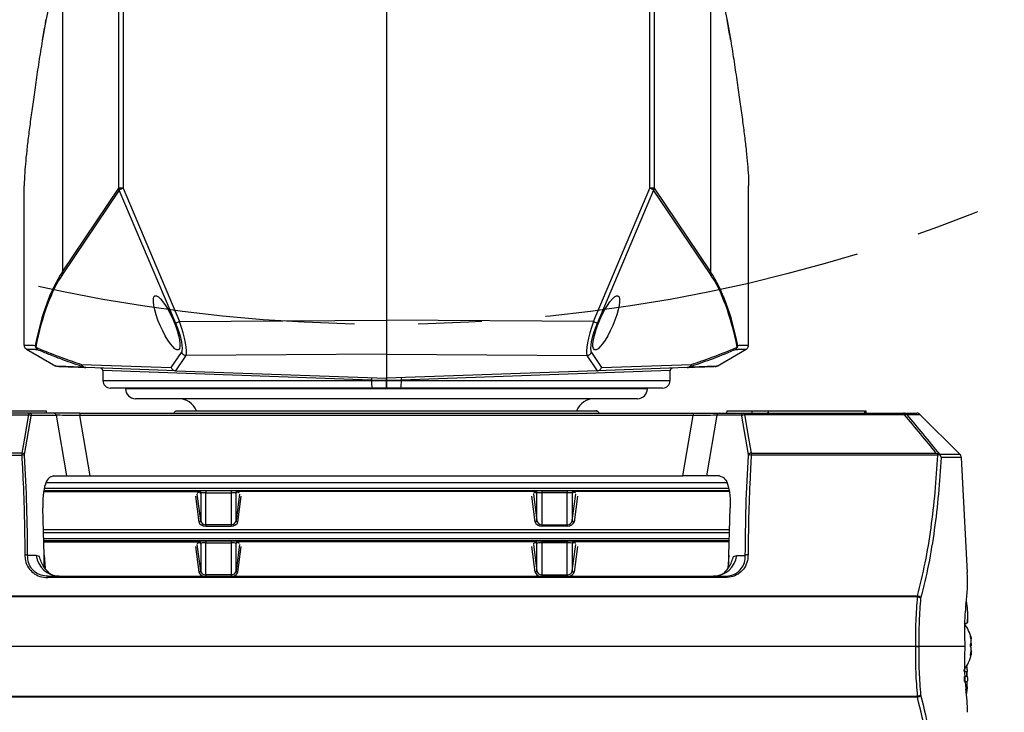
# Model space of a CAD drawing. Units: millimetres. Extents: x 10 to 584, y 10 to 410.
# Drawn here: x 241 to 280, y 223 to 251 of the extents above; entities that cross this region are included whole.
import ezdxf

# ---------------------------------------------------------------- set-up
doc = ezdxf.new("R2010")
doc.units = ezdxf.units.MM
doc.linetypes.add('CENTERX2', pattern=[20.32, 12.7, -2.54, 2.54, -2.54])
doc.layers.add('FORMAT', color=7, linetype='Continuous')

msp = doc.modelspace()

# ---------------------------------------------------------------- linework, layer by layer
at = {"color": 7, "linetype": 'Continuous', "lineweight": 25}
for p, q in [((245.0607, 243.9363), (245.0607, 269.9649)), ((245.2264, 269.9649), (245.2264, 243.9363)), ((255.7252, 269.9649), (255.7252, 238.6693)), ((266.2239, 243.9363), (266.2239, 269.9649)), ((266.3896, 269.9649), (266.3896, 243.9363)), ((242.8111, 253.6811), (242.1501, 250.6243)), ((242.8111, 253.6811), (242.8111, 240.5991)), ((268.6392, 253.6811), (268.6392, 240.5991)), ((268.6392, 253.6811), (269.3002, 250.6243)), ((242.1501, 250.6243), (242.0056, 249.8078)), ((269.3002, 250.6243), (269.4448, 249.8078)), ((241.3041, 244.445), (241.2918, 244.0351)), ((270.1462, 244.445), (270.1585, 244.0351)), ((241.2918, 237.6844), (241.2918, 244.0351)), ((242.8111, 240.5991), (245.0607, 243.9363)), ((245.0783, 243.8638), (242.8287, 240.5265)), ((245.2264, 243.9363), (245.0607, 243.9363)), ((247.3303, 238.5449), (245.0783, 243.8638)), ((245.2264, 243.9363), (247.4784, 238.6174)), ((263.9719, 238.6174), (266.2239, 243.9363)), ((266.372, 243.8638), (264.12, 238.5449)), ((266.3896, 243.9363), (266.2239, 243.9363)), ((268.6217, 240.5265), (266.372, 243.8638)), ((266.3896, 243.9363), (268.6392, 240.5991)), ((270.1585, 237.6844), (270.1585, 244.0351)), ((247.4784, 238.6174), (255.7252, 238.6693)), ((263.9719, 238.6174), (255.7252, 238.6693)), ((255.7252, 238.6693), (255.7252, 237.3167)), ((241.3849, 237.5151), (242.546, 236.8448)), ((268.9043, 236.8448), (270.0654, 237.5151)), ((247.15, 236.7856), (247.5554, 237.387)), ((247.7278, 237.2665), (247.3182, 236.6588)), ((255.7252, 237.3167), (247.7278, 237.2665)), ((255.7252, 237.3167), (263.7225, 237.2665)), ((255.7252, 237.3167), (255.7252, 236.3649)), ((264.1322, 236.6588), (263.7225, 237.2665)), ((263.8949, 237.387), (264.3003, 236.7856)), ((243.5753, 236.9105), (247.15, 236.7856)), ((247.33, 236.658), (243.7477, 236.7831)), ((244.4252, 236.6629), (244.4252, 236.2649)), ((247.33, 236.658), (255.7252, 236.3649)), ((264.1204, 236.658), (255.7252, 236.3649)), ((267.7026, 236.7831), (264.1204, 236.658)), ((264.3003, 236.7856), (267.875, 236.9105)), ((267.0252, 236.2649), (267.0252, 236.6629)), ((255.7252, 236.265), (255.1338, 236.2856)), ((255.1338, 236.2856), (255.1338, 236.2649)), ((255.1338, 236.2649), (255.7252, 236.2649)), ((255.7252, 236.265), (255.7252, 236.3649)), ((255.7252, 236.3649), (255.7252, 236.265)), ((256.3166, 236.2856), (255.7252, 236.265)), ((255.7252, 236.265), (255.7252, 236.2649)), ((255.7252, 236.2649), (256.3166, 236.2649)), ((255.7252, 235.9649), (255.7252, 236.2649)), ((255.7252, 236.2649), (255.7252, 235.9649)), ((256.3166, 236.2856), (256.3166, 236.2649)), ((255.1495, 235.9649), (244.7252, 235.9649)), ((245.3252, 235.9649), (245.3252, 235.9449)), ((255.7252, 235.9649), (255.1495, 235.9649)), ((256.3009, 235.9649), (255.7252, 235.9649)), ((266.7252, 235.9649), (256.3009, 235.9649)), ((266.1252, 235.9449), (266.1252, 235.9649)), ((255.7252, 235.5449), (245.7252, 235.5449)), ((265.7252, 235.5449), (255.7252, 235.5449)), ((239.6803, 235.0649), (242.1596, 235.0649)), ((242.1596, 235.0649), (242.1693, 234.9649)), ((247.3836, 235.0649), (264.0665, 235.0649)), ((264.0667, 235.0649), (264.0665, 235.0649)), ((269.2907, 235.0649), (269.281, 234.9649)), ((269.2907, 235.0649), (270.2838, 235.0649)), ((270.2838, 235.0649), (270.281, 234.9649)), ((270.2838, 235.0649), (270.9301, 235.0649)), ((270.9301, 235.0649), (270.9248, 234.9649)), ((270.9301, 235.0649), (270.9375, 235.0649)), ((270.9375, 235.0649), (270.9323, 234.9649)), ((270.9397, 235.0649), (270.9344, 234.9649)), ((270.9423, 235.0649), (270.9371, 234.9649)), ((270.9375, 235.0649), (270.9397, 235.0649)), ((270.9397, 235.0649), (270.9423, 235.0649)), ((270.9423, 235.0649), (274.7753, 235.0649)), ((274.7753, 235.0649), (274.7806, 234.9649)), ((274.8221, 235.0649), (274.8274, 234.9649)), ((235.0794, 234.9063), (241.4563, 234.9063)), ((241.4908, 234.9649), (235.1234, 234.9649)), ((241.3022, 233.3244), (241.5641, 234.8529)), ((242.469, 234.9649), (241.4908, 234.9649)), ((241.5834, 234.8822), (242.5616, 234.8822)), ((243.5095, 234.9649), (242.469, 234.9649)), ((242.5616, 234.8822), (242.9691, 232.4649)), ((243.5095, 234.9649), (243.5095, 234.8701)), ((243.5095, 234.9649), (267.9408, 234.9649)), ((243.9149, 232.4649), (243.5095, 234.8701)), ((267.9408, 234.8701), (243.5095, 234.8701)), ((267.5354, 232.4649), (267.9408, 234.8701)), ((267.9408, 234.9649), (267.9408, 234.8701)), ((267.9408, 234.9649), (268.9813, 234.9649)), ((268.8888, 234.8822), (268.4813, 232.4649)), ((269.867, 234.8822), (268.8888, 234.8822)), ((268.9813, 234.9649), (269.9595, 234.9649)), ((270.1481, 233.3244), (269.8863, 234.8529)), ((269.9595, 234.9649), (276.3269, 234.9649)), ((276.3709, 234.9063), (269.994, 234.9063)), ((276.3269, 234.9649), (276.8549, 234.9649)), ((276.9963, 234.9063), (276.4641, 234.9063)), ((278.572, 233.3307), (276.9963, 234.9063)), ((233.7508, 233.2993), (241.1878, 233.2993)), ((241.1945, 233.3777), (233.8182, 233.3777)), ((270.2558, 233.3777), (277.6321, 233.3777)), ((277.6996, 233.2993), (270.2625, 233.2993)), ((277.7287, 233.3265), (277.7662, 233.3099)), ((277.7602, 233.3307), (278.572, 233.3307)), ((278.6303, 233.1997), (277.8271, 233.1997)), ((278.6303, 233.1997), (278.8708, 228.6094)), ((242.4554, 232.4649), (242.9691, 232.4649)), ((242.9691, 232.4649), (243.9149, 232.4649)), ((243.9149, 232.4649), (267.5354, 232.4649)), ((268.4813, 232.4649), (267.5354, 232.4649)), ((268.9949, 232.4649), (268.4813, 232.4649)), ((242.1804, 232.2061), (269.2699, 232.2061)), ((242.0757, 231.8441), (248.2332, 231.8441)), ((248.1848, 231.7732), (248.2772, 231.8286)), ((248.321, 230.6862), (248.1848, 231.7372)), ((248.2513, 231.855), (248.2332, 231.8441)), ((248.3031, 231.7744), (248.321, 231.7851)), ((248.321, 231.7851), (248.321, 230.6862)), ((249.53, 231.8679), (248.5203, 231.8679)), ((248.5203, 231.8679), (248.5203, 231.798)), ((248.5203, 231.798), (249.53, 231.798)), ((248.5203, 230.5198), (248.5203, 231.798)), ((249.53, 231.8679), (249.53, 231.798)), ((249.53, 231.798), (249.53, 230.5198)), ((249.7293, 230.6862), (249.7293, 231.7851)), ((249.7293, 231.7851), (249.7472, 231.7744)), ((249.8655, 231.7372), (249.7293, 230.6862)), ((249.8655, 231.7732), (249.7731, 231.8286)), ((249.8172, 231.8441), (249.799, 231.855)), ((261.6332, 231.8441), (249.8172, 231.8441)), ((261.5848, 231.7732), (261.6772, 231.8286)), ((261.5848, 231.7372), (261.721, 230.6862)), ((261.6332, 231.8441), (261.6513, 231.855)), ((261.721, 231.7851), (261.7031, 231.7744)), ((261.721, 230.6862), (261.721, 231.7851)), ((261.9203, 231.8679), (262.93, 231.8679)), ((261.9203, 231.8679), (261.9203, 231.798)), ((262.93, 231.798), (261.9203, 231.798)), ((261.9203, 231.798), (261.9203, 230.5198)), ((262.93, 231.8679), (262.93, 231.798)), ((262.93, 230.5198), (262.93, 231.798)), ((263.1293, 231.7851), (263.1293, 230.6862)), ((263.1472, 231.7744), (263.1293, 231.7851)), ((263.1293, 230.6862), (263.2655, 231.7372)), ((263.2655, 231.7732), (263.1731, 231.8286)), ((263.199, 231.855), (263.2172, 231.8441)), ((269.3746, 231.8441), (263.2172, 231.8441)), ((242.0837, 229.3119), (242.0336, 231.1918)), ((269.3667, 229.3119), (269.4167, 231.1918)), ((248.5203, 230.5198), (248.5203, 230.4618)), ((249.53, 230.5198), (248.5203, 230.5198)), ((248.5203, 230.4618), (249.53, 230.4618)), ((249.53, 230.5198), (249.53, 230.4618)), ((261.9203, 230.5198), (262.93, 230.5198)), ((261.9203, 230.5198), (261.9203, 230.4618)), ((262.93, 230.4618), (261.9203, 230.4618)), ((262.93, 230.5198), (262.93, 230.4618)), ((242.0695, 229.8441), (248.2332, 229.8441)), ((248.1848, 229.7732), (248.2772, 229.8286)), ((248.321, 228.6862), (248.1848, 229.7372)), ((248.2513, 229.855), (248.2332, 229.8441)), ((248.3031, 229.7744), (248.321, 229.7851)), ((248.321, 229.7851), (248.321, 228.6862)), ((249.53, 229.8679), (248.5203, 229.8679)), ((248.5203, 229.8679), (248.5203, 229.798)), ((248.5203, 229.798), (249.53, 229.798)), ((248.5203, 228.5198), (248.5203, 229.798)), ((249.53, 229.8679), (249.53, 229.798)), ((249.53, 229.798), (249.53, 228.5198)), ((249.7293, 228.6862), (249.7293, 229.7851)), ((249.7293, 229.7851), (249.7472, 229.7744)), ((249.8655, 229.7372), (249.7293, 228.6862)), ((249.8655, 229.7732), (249.7731, 229.8286)), ((249.8172, 229.8441), (249.799, 229.855)), ((261.6332, 229.8441), (249.8172, 229.8441)), ((261.5848, 229.7732), (261.6772, 229.8286)), ((261.5848, 229.7372), (261.721, 228.6862)), ((261.6332, 229.8441), (261.6513, 229.855)), ((261.721, 229.7851), (261.7031, 229.7744)), ((261.721, 228.6862), (261.721, 229.7851)), ((261.9203, 229.8679), (262.93, 229.8679)), ((261.9203, 229.8679), (261.9203, 229.798)), ((262.93, 229.798), (261.9203, 229.798)), ((261.9203, 229.798), (261.9203, 228.5198)), ((262.93, 229.8679), (262.93, 229.798)), ((262.93, 228.5198), (262.93, 229.798)), ((263.1293, 229.7851), (263.1293, 228.6862)), ((263.1472, 229.7744), (263.1293, 229.7851)), ((263.1293, 228.6862), (263.2655, 229.7372)), ((263.2655, 229.7732), (263.1731, 229.8286)), ((263.199, 229.855), (263.2172, 229.8441)), ((269.3808, 229.8441), (263.2172, 229.8441)), ((241.7636, 229.2912), (241.4251, 229.2912)), ((241.8984, 229.2528), (241.7636, 229.2912)), ((242.0869, 228.8535), (242.0837, 229.3119)), ((242.0837, 229.3119), (242.1187, 228.7945)), ((269.3666, 229.3119), (269.3316, 228.7945)), ((269.3634, 228.8535), (269.3666, 229.3119)), ((269.5519, 229.2528), (269.6867, 229.2912)), ((269.6867, 229.2912), (270.0252, 229.2912)), ((269.2257, 228.4127), (242.2246, 228.4127)), ((242.2416, 228.4649), (269.2088, 228.4649)), ((249.53, 228.5198), (248.5203, 228.5198)), ((261.9203, 228.5198), (262.93, 228.5198)), ((276.8906, 227.64), (234.5597, 227.64)), ((234.5656, 227.6869), (276.8847, 227.6869)), ((278.7538, 226.5529), (278.8825, 226.6249)), ((278.7682, 226.5524), (278.8944, 226.6253)), ((276.826, 225.6649), (234.6243, 225.6649)), ((278.7744, 225.6649), (276.9455, 225.6649)), ((278.7755, 225.6649), (276.9455, 225.6649)), ((279.0178, 225.9713), (279.0425, 225.9735)), ((279.0425, 225.3563), (279.0041, 225.3596)), ((278.8341, 224.8658), (278.8405, 224.8649)), ((278.7586, 224.6594), (278.8609, 224.6727)), ((278.759, 224.6509), (278.8581, 224.6649)), ((278.7665, 224.479), (278.8669, 224.4649)), ((278.7665, 224.2508), (278.8669, 224.2649)), ((278.7694, 224.2595), (278.8703, 224.2727)), ((278.8053, 224.0723), (278.8581, 224.0649)), ((234.5597, 223.6898), (276.8906, 223.6898)), ((278.83, 223.8634), (278.8405, 223.8649)), ((276.8847, 223.6428), (234.5656, 223.6428))]:
    msp.add_line(p, q, dxfattribs=at)
at = {"color": 8, "linetype": 'Continuous', "lineweight": 25}
for p, q in [((255.1338, 236.2856), (244.4252, 236.6629)), ((267.0252, 236.6629), (256.3166, 236.2856)), ((244.4252, 236.2649), (255.1338, 236.2649)), ((256.3166, 236.2649), (267.0252, 236.2649)), ((245.3252, 235.9449), (255.7252, 235.9449)), ((255.7252, 235.9449), (266.1252, 235.9449)), ((242.0943, 231.9751), (269.356, 231.9751)), ((269.3702, 231.8752), (242.0801, 231.8752)), ((248.1179, 231.6569), (248.2513, 230.6281)), ((249.799, 230.6281), (249.9324, 231.6569)), ((261.6513, 230.6281), (261.5179, 231.6569)), ((263.3324, 231.6569), (263.199, 230.6281)), ((242.0567, 230.3248), (269.3936, 230.3248)), ((269.3903, 230.2004), (242.06, 230.2004)), ((242.066, 229.9751), (269.3843, 229.9751)), ((269.3817, 229.8752), (242.0687, 229.8752)), ((248.1179, 229.6569), (248.2513, 228.6281)), ((249.799, 228.6281), (249.9324, 229.6569)), ((261.6513, 228.6281), (261.5179, 229.6569)), ((263.3324, 229.6569), (263.199, 228.6281)), ((248.5203, 228.5198), (248.5203, 228.4649)), ((249.53, 228.5198), (249.53, 228.4649)), ((261.9203, 228.5198), (261.9203, 228.4649)), ((262.93, 228.5198), (262.93, 228.4649)), ((279.0022, 226.0466), (279.0131, 226.0472)), ((278.9994, 225.3181), (279.0131, 225.3172)), ((278.8357, 224.6695), (278.843, 224.4682))]:
    msp.add_line(p, q, dxfattribs=at)
at = {"color": 7, "linetype": 'Continuous', "lineweight": 25, "flags": 128}
for points in [[(242.1513, 250.6516), (242.1501, 250.6434), (242.1501, 250.6243)], [(269.299, 250.6516), (269.3002, 250.6434), (269.3002, 250.6243)], [(242.0066, 249.8328), (242.0058, 249.827), (242.0056, 249.8078)], [(269.4438, 249.8327), (269.4445, 249.827), (269.4448, 249.8078)], [(241.4563, 234.9063), (241.4321, 234.7649), (241.3353, 234.1995), (241.1945, 233.3777)], [(269.994, 234.9063), (270.0182, 234.7649), (270.1151, 234.1995), (270.2558, 233.3777)], [(276.3269, 234.9649), (276.333, 234.9639), (276.3391, 234.961), (276.345, 234.9563), (276.3507, 234.9496), (276.3562, 234.9412), (276.3615, 234.9312), (276.3664, 234.9195), (276.3709, 234.9063)], [(278.8432, 223.7463), (278.8437, 223.7502), (278.8513, 223.809)]]:
    msp.add_lwpolyline(points, dxfattribs=at)
at = {"color": 7, "linetype": 'Continuous', "lineweight": 25}
for centre, radius, start, end in [((245.2567, 243.9455), 0.1962, 182.66075, 204.59154), ((245.6559, 242.8722), 1.1475, 111.98133, 120.22213), ((265.7944, 242.8722), 1.1475, 59.77787, 68.01867), ((266.1936, 243.9455), 0.1962, 335.40846, 357.33925), ((243.0071, 240.6082), 0.1962, 182.66075, 204.59154), ((268.4432, 240.6082), 0.1962, 335.40846, 357.33925), ((247.9079, 237.5533), 1.1475, 111.98133, 120.22213), ((263.5424, 237.5533), 1.1475, 59.77787, 68.01867), ((241.899, 237.6775), 0.1729, 182.67026, 207.79567), ((241.9264, 237.6692), 0.2001, 179.93308, 239.8276), ((241.9209, 237.6535), 0.1838, 197.94591, 238.84336), ((269.524, 237.6692), 0.2001, 300.1724, 0.06692), ((269.5294, 237.6535), 0.1838, 301.15664, 342.05409), ((269.5514, 237.6775), 0.1729, 332.20433, 357.32974), ((247.7445, 237.4739), 0.2081, 204.68396, 265.40396), ((263.7059, 237.4739), 0.2081, 274.59604, 335.31604), ((243.7564, 236.9752), 0.1923, 199.68746, 267.41553), ((243.7539, 236.9706), 0.1884, 198.62242, 238.5984), ((243.7546, 236.979), 0.196, 239.68941, 267.98519), ((244.3252, 236.6629), 0.1, 359.54864, 88), ((267.1252, 236.6629), 0.1, 92, 183.12647), ((267.6939, 236.9752), 0.1923, 272.58447, 340.31254), ((267.6957, 236.979), 0.196, 272.01481, 300.31059), ((267.6964, 236.9706), 0.1884, 301.4016, 341.37758), ((244.7252, 236.2649), 0.3, 180, 270), ((256.5786, 236.1901), 1.4468, 177.0366, 188.95519), ((254.6542, 236.3273), 0.4814, 355.0402, 6.95889), ((254.8717, 236.1901), 1.4468, 351.04481, 2.9634), ((256.7961, 236.3273), 0.4814, 173.04111, 184.9598), ((266.7252, 236.2649), 0.3, 270, 0), ((245.7252, 235.9449), 0.4, 180, 270), ((265.7252, 235.9449), 0.4, 270, 0), ((247.4252, 234.7449), 0.8, 23.57818, 90), ((264.0252, 234.7449), 0.8, 90, 156.42182), ((241.4644, 234.7871), 0.1194, 33.43382, 93.88779), ((241.4884, 234.869), 0.0959, 7.907, 88.5664), ((242.4666, 234.869), 0.0959, 7.907, 88.5664), ((268.9837, 234.869), 0.0959, 91.4336, 172.093), ((269.9619, 234.869), 0.0959, 91.4336, 172.093), ((269.9859, 234.7871), 0.1194, 86.11221, 146.56618), ((276.3264, 234.7736), 0.1913, 43.92481, 89.84432), ((276.4175, 234.7927), 0.1228, 67.68795, 112.31205), ((276.8549, 234.7649), 0.2, 45, 90), ((241.2227, 233.12), 0.1827, 64.72509, 100.99995), ((241.2026, 233.2586), 0.1194, 33.43199, 93.86008), ((270.2478, 233.2586), 0.1194, 86.13992, 146.56801), ((270.2277, 233.12), 0.1827, 79.00005, 115.27491), ((278.4306, 233.1892), 0.2, 3, 45), ((248.2509, 231.7848), 0.0702, 0.23566, 89.62447), ((249.7995, 231.7848), 0.0702, 90.37553, 179.76434), ((261.6509, 231.7848), 0.0702, 0.23566, 89.62447), ((263.1995, 231.7848), 0.0702, 90.37553, 179.76434), ((248.2532, 230.6968), 0.0687, 268.4462, 351.07924), ((249.7971, 230.6968), 0.0687, 188.92076, 271.5538), ((261.6532, 230.6968), 0.0687, 268.4462, 351.07924), ((263.1971, 230.6968), 0.0687, 188.92076, 271.5538), ((248.2509, 229.7848), 0.0702, 0.23566, 89.62447), ((249.7995, 229.7848), 0.0702, 90.37553, 179.76434), ((261.6509, 229.7848), 0.0702, 0.23566, 89.62447), ((263.1995, 229.7848), 0.0702, 90.37553, 179.76434), ((241.3375, 229.1749), 0.1457, 53.02033, 99.26259), ((242.713, 229.4231), 0.9585, 187.907, 268.5664), ((268.7373, 229.4231), 0.9585, 271.4336, 352.093), ((270.1128, 229.1749), 0.1457, 80.73741, 126.97967), ((242.2917, 228.4197), 0.0675, 138.02901, 186.03335), ((248.2532, 228.6968), 0.0687, 268.4462, 351.07924), ((249.7971, 228.6968), 0.0687, 188.92076, 271.5538), ((261.6532, 228.6968), 0.0687, 268.4462, 351.07924), ((263.1971, 228.6968), 0.0687, 188.92076, 271.5538), ((269.1586, 228.4197), 0.0675, 353.96665, 41.97099), ((276.3609, 227.5969), 0.5315, 4.65105, 9.75537), ((276.8155, 227.4512), 0.2457, 36.40419, 73.65441), ((276.8501, 227.3278), 0.3148, 58.77195, 82.60119), ((275.1982, 226.8084), 3.7, 5.12367, 10.1815), ((275.1982, 226.8084), 3.7, 357.15735, 4.02268), ((277.568, 225.6649), 1.4972, 12.35873, 37.4708), ((277.568, 225.6649), 1.4972, 322.5292, 347.54924), ((276.8155, 223.8786), 0.2457, 286.34559, 323.59581), ((276.3609, 223.7329), 0.5315, 350.24463, 355.34895), ((276.8501, 224.0019), 0.3148, 277.39881, 301.22805)]:
    msp.add_arc(centre, radius, start, end, dxfattribs=at)
for centre, major_axis, ratio, start_param, end_param in [((341.2918, -14.4786), (-97.1375, 256.2117), 0.0927166, 0.0653107, 0.1465965), ((170.1585, -14.4786), (97.1375, 256.2117), 0.0927166, 6.1365888, 6.2178746), ((341.1125, -14.5512), (-96.9403, 256.2129), 0.0925776, 0.0654347, 0.1467205), ((170.3378, -14.5512), (96.9403, 256.2129), 0.0925776, 6.1364648, 6.2177506), ((247.1523, 238.614), (-0.5312, 1.3926), 0.205818, 3.3296837, 4.636488), ((264.298, 238.614), (0.5312, 1.3926), 0.205818, 1.6466973, 2.9535016), ((246.973, 238.5415), (-0.5433, 1.189), 0.2512759, 3.2941249, 4.6009292), ((264.4774, 238.5415), (0.5433, 1.189), 0.2512759, 1.6822561, 2.9890604), ((247.3294, 236.8582), (-0.0917, 0.1799), 0.9576895, 1.487441, 2.5948962), ((247.551, 236.8504), (0.298, 0.1588), 0.3653528, 3.6463356, 3.7048678), ((263.8994, 236.8504), (0.298, -0.1588), 0.3653528, 5.7199102, 5.7784424), ((264.1209, 236.8582), (0.0917, 0.1799), 0.9576895, 3.6882891, 4.7957443), ((243.5192, 234.8649), (1.0169, -0.0166), 0.0049894, 1.5804211, 2.7984986), ((267.9311, 234.8649), (1.0169, 0.0166), 0.0049894, 0.3430941, 1.5611716), ((248.2328, 231.774), (-0.0604, -0.0362), 0.9948398, 2.6041693, 4.1704042), ((248.5203, 231.8538), (0.27, 0), 0.0524078, 1.5707963, 3.0543262), ((248.5203, 231.7839), (0.2, 0), 0.0707505, 1.5707963, 3.0543262), ((249.53, 231.8538), (0.27, 0), 0.0524078, 0.0872665, 1.5707963), ((249.53, 231.7839), (0.2, 0), 0.0707505, 0.0872665, 1.5707963), ((249.8175, 231.774), (0.0604, -0.0362), 0.9948398, 2.1127811, 3.679016), ((261.6328, 231.774), (-0.0604, -0.0362), 0.9948398, 2.6041693, 4.1704042), ((261.9203, 231.8538), (0.27, 0), 0.0524078, 1.5707963, 3.0543262), ((261.9203, 231.7839), (0.2, 0), 0.0707505, 1.5707963, 3.0543262), ((262.93, 231.8538), (0.27, 0), 0.0524078, 0.0872665, 1.5707963), ((262.93, 231.7839), (0.2, 0), 0.0707505, 0.0872665, 1.5707963), ((263.2175, 231.774), (0.0604, -0.0362), 0.9948398, 2.1127811, 3.679016), ((248.5203, 230.644), (0.27, 0), 0.6748649, 3.2288591, 4.712389), ((248.5203, 230.702), (0.2, 0), 0.9110677, 3.2288591, 4.712389), ((249.53, 230.702), (0.2, 0), 0.9110677, 4.712389, 6.1959188), ((249.53, 230.644), (0.27, 0), 0.6748649, 4.712389, 6.1959188), ((261.9203, 230.644), (0.27, 0), 0.6748649, 3.2288591, 4.712389), ((261.9203, 230.702), (0.2, 0), 0.9110677, 3.2288591, 4.712389), ((262.93, 230.702), (0.2, 0), 0.9110677, 4.712389, 6.1959188), ((262.93, 230.644), (0.27, 0), 0.6748649, 4.712389, 6.1959188), ((248.2328, 229.774), (-0.0604, -0.0362), 0.9948398, 2.6041693, 4.1704042), ((248.5203, 229.8538), (0.27, 0), 0.0524078, 1.5707963, 3.0543262), ((248.5203, 229.7839), (0.2, 0), 0.0707505, 1.5707963, 3.0543262), ((249.53, 229.8538), (0.27, 0), 0.0524078, 0.0872665, 1.5707963), ((249.53, 229.7839), (0.2, 0), 0.0707505, 0.0872665, 1.5707963), ((249.8175, 229.774), (0.0604, -0.0362), 0.9948398, 2.1127811, 3.679016), ((261.6328, 229.774), (-0.0604, -0.0362), 0.9948398, 2.6041693, 4.1704042), ((261.9203, 229.8538), (0.27, 0), 0.0524078, 1.5707963, 3.0543262), ((261.9203, 229.7839), (0.2, 0), 0.0707505, 1.5707963, 3.0543262), ((262.93, 229.8538), (0.27, 0), 0.0524078, 0.0872665, 1.5707963), ((262.93, 229.7839), (0.2, 0), 0.0707505, 0.0872665, 1.5707963), ((263.2175, 229.774), (0.0604, -0.0362), 0.9948398, 2.1127811, 3.679016), ((248.5203, 228.702), (0.2, 0), 0.9110677, 3.2288591, 4.712389), ((249.53, 228.702), (0.2, 0), 0.9110677, 4.712389, 6.1959188), ((261.9203, 228.702), (0.2, 0), 0.9110677, 3.2288591, 4.712389), ((262.93, 228.702), (0.2, 0), 0.9110677, 4.712389, 6.1959188), ((259.0252, 228.2623), (19.8548, 0), 0.5776147, 6.2038645, 6.3134476), ((258.962, 224.2593), (19.8903, -1.803), 0.5744577, 0.0510375, 0.1313341)]:
    msp.add_ellipse(centre, major_axis=major_axis, ratio=ratio, start_param=start_param, end_param=end_param, dxfattribs=at)
for centre, major_axis in [((246.9659, 238.5725), (-0.4663, 1.0747)), ((264.4845, 238.5725), (0.4663, 1.0747))]:
    msp.add_ellipse(centre, major_axis=major_axis, ratio=0.2400052, dxfattribs=at)
at = {"color": 8, "linetype": 'Continuous', "lineweight": 25}
for centre, start_param, end_param in [((248.5203, 228.644), 3.2288591, 4.5289309), ((249.53, 228.644), 4.8958471, 6.1959188), ((261.9203, 228.644), 3.2288591, 4.5289309), ((262.93, 228.644), 4.8958471, 6.1959188)]:
    msp.add_ellipse(centre, major_axis=(0.27, 0), ratio=0.6748649, start_param=start_param, end_param=end_param, dxfattribs=at)
at = {"color": 7, "linetype": 'Continuous', "lineweight": 25}
for points, knots in [([(242.1514, 250.6516), (242.1413, 250.597), (242.0908, 250.3242), (242.0443, 250.0512), (242.0071, 249.8327)], [0, 0, 0, 0, 0.1998982, 1, 1, 1, 1]), ([(269.4436, 249.8327), (269.4344, 249.8874), (269.3884, 250.1605), (269.3385, 250.4333), (269.2985, 250.6515)], [0, 0, 0, 0, 0.2000264, 1, 1, 1, 1]), ([(242.0056, 249.8078), (241.9601, 249.5279), (241.8691, 248.9681), (241.7491, 248.1411), (241.6384, 247.3736), (241.5398, 246.6607), (241.4548, 246.007), (241.3856, 245.4148), (241.3326, 244.8849), (241.3136, 244.5917), (241.3041, 244.445)], [0, 0, 0, 0, 0.1229702, 0.2459183, 0.3693686, 0.4928182, 0.6189295, 0.7450404, 0.8725206, 1, 1, 1, 1]), ([(269.4448, 249.8078), (269.4902, 249.5279), (269.5812, 248.9681), (269.7012, 248.1411), (269.8119, 247.3736), (269.9105, 246.6607), (269.9955, 246.007), (270.0647, 245.4148), (270.1177, 244.8849), (270.1367, 244.5917), (270.1462, 244.445)], [0, 0, 0, 0, 0.12297018, 0.24591826, 0.36936857, 0.49281817, 0.61892954, 0.74504041, 0.87252064, 1, 1, 1, 1]), ([(241.2918, 237.6844), (241.3119, 237.6837), (241.345, 237.6825), (241.537, 237.6759), (241.6753, 237.6712), (241.7263, 237.6694)], [0, 0, 0, 0, 0.4917565, 0.8127653, 1, 1, 1, 1]), ([(241.8258, 237.4962), (241.7749, 237.498), (241.6367, 237.5027), (241.445, 237.5093), (241.4119, 237.5105), (241.3918, 237.5112)], [0, 0, 0, 0, 0.1872346, 0.5082433, 1, 1, 1, 1]), ([(241.746, 237.5969), (241.7665, 237.5881), (242.1053, 237.4439), (242.7213, 237.1968), (243.302, 237.0021), (243.5753, 236.9105)], [0, 0, 0, 0, 0.03290669, 0.54485562, 1, 1, 1, 1]), ([(243.6557, 236.8098), (243.3823, 236.9013), (242.9454, 237.0474), (242.3527, 237.277), (242.0157, 237.4153), (241.8463, 237.4875), (241.8258, 237.4962)], [0, 0, 0, 0, 0.455147, 0.7275564, 0.9670943, 1, 1, 1, 1]), ([(269.6245, 237.4962), (269.606, 237.4883), (269.2691, 237.3449), (268.6529, 237.0976), (268.07, 236.9021), (267.7946, 236.8098)], [0, 0, 0, 0, 0.0297058, 0.5416497, 1, 1, 1, 1]), ([(267.875, 236.9105), (268.1501, 237.0022), (268.7501, 237.2023), (269.369, 237.4582), (269.7043, 237.5969)], [0, 0, 0, 0, 0.4583454, 1, 1, 1, 1]), ([(270.0585, 237.5112), (270.0384, 237.5105), (270.0053, 237.5093), (269.8135, 237.5027), (269.6754, 237.498), (269.6245, 237.4962)], [0, 0, 0, 0, 0.4920674, 0.8130761, 1, 1, 1, 1]), ([(269.724, 237.6694), (269.7749, 237.6712), (269.9132, 237.6759), (270.1052, 237.6825), (270.1384, 237.6837), (270.1585, 237.6844)], [0, 0, 0, 0, 0.186924, 0.5079328, 1, 1, 1, 1]), ([(242.5392, 236.8488), (242.5479, 236.8485), (242.5653, 236.8478), (242.706, 236.8429), (242.9311, 236.8351), (243.2392, 236.8243), (243.5168, 236.8146), (243.6557, 236.8098)], [0, 0, 0, 0, 0.2011854, 0.4023704, 0.6037404, 0.801782, 1, 1, 1, 1]), ([(243.7477, 236.7831), (243.6091, 236.788), (243.3317, 236.7977), (243.024, 236.8084), (242.7989, 236.8163), (242.6583, 236.8212), (242.6409, 236.8218), (242.6322, 236.8221)], [0, 0, 0, 0, 0.1980414, 0.3962594, 0.5974446, 0.7988146, 1, 1, 1, 1]), ([(268.8181, 236.8221), (268.8094, 236.8218), (268.792, 236.8212), (268.6514, 236.8163), (268.4265, 236.8084), (268.1187, 236.7977), (267.8414, 236.788), (267.7026, 236.7831)], [0, 0, 0, 0, 0.2011852, 0.4023703, 0.6037405, 0.801782, 1, 1, 1, 1]), ([(267.7946, 236.8098), (267.9334, 236.8146), (268.211, 236.8243), (268.519, 236.8351), (268.7443, 236.8429), (268.885, 236.8478), (268.9024, 236.8485), (268.9112, 236.8488)], [0, 0, 0, 0, 0.1980415, 0.3962596, 0.5974446, 0.7988146, 1, 1, 1, 1]), ([(247.2571, 234.9649), (247.2619, 234.9788), (247.2714, 235.0066), (247.3022, 235.0391), (247.3407, 235.0608), (247.3695, 235.0635), (247.3836, 235.0649)], [0, 0, 0, 0, 0.2521767, 0.5043541, 0.7565096, 1, 1, 1, 1]), ([(264.0665, 235.0649), (264.0812, 235.0634), (264.1104, 235.0606), (264.1491, 235.0381), (264.1792, 235.0057), (264.1885, 234.9783), (264.193, 234.9649)], [0, 0, 0, 0, 0.25211302, 0.50422477, 0.75636803, 1, 1, 1, 1]), ([(264.1932, 234.9649), (264.1885, 234.9788), (264.1789, 235.0066), (264.1481, 235.0391), (264.1096, 235.0608), (264.0809, 235.0635), (264.0667, 235.0649)], [0, 0, 0, 0, 0.2521767, 0.5043541, 0.7565096, 1, 1, 1, 1]), ([(274.8075, 235.0649), (274.8118, 235.0649), (274.8243, 235.0649), (274.823, 235.0649), (274.8221, 235.0649)], [0, 0, 0, 0, 0.3449768, 1, 1, 1, 1]), ([(241.4908, 234.9649), (241.4848, 234.9627), (241.4728, 234.9584), (241.4619, 234.9322), (241.4575, 234.9118), (241.4563, 234.9063)], [0, 0, 0, 0, 0.42194389, 0.84556201, 1, 1, 1, 1]), ([(241.5641, 234.8529), (241.5646, 234.8557), (241.5666, 234.8659), (241.5725, 234.879), (241.5797, 234.8812), (241.5834, 234.8822)], [0, 0, 0, 0, 0.1541772, 0.5771884, 1, 1, 1, 1]), ([(269.8863, 234.8529), (269.8857, 234.8557), (269.8837, 234.8659), (269.8778, 234.879), (269.8706, 234.8812), (269.867, 234.8822)], [0, 0, 0, 0, 0.1541772, 0.5771884, 1, 1, 1, 1]), ([(269.9595, 234.9649), (269.9655, 234.9627), (269.9775, 234.9584), (269.9884, 234.9322), (269.9928, 234.9118), (269.994, 234.9063)], [0, 0, 0, 0, 0.42194389, 0.84556201, 1, 1, 1, 1]), ([(277.6321, 233.3777), (277.4249, 233.6317), (277.008, 234.1428), (276.5842, 234.6507), (276.3709, 234.9063)], [0, 0, 0, 0, 0.4968029, 1, 1, 1, 1]), ([(276.4641, 234.9063), (276.6768, 234.6507), (277.1124, 234.1273), (277.5409, 233.6003), (277.7602, 233.3307)], [0, 0, 0, 0, 0.4882479, 1, 1, 1, 1]), ([(241.1945, 233.3777), (241.192, 233.3607), (241.1884, 233.3367), (241.1879, 233.3076), (241.1878, 233.2993)], [0, 0, 0, 0, 0.71309574, 1, 1, 1, 1]), ([(241.1878, 233.2993), (241.1915, 233.2366), (241.21, 232.9229), (241.2531, 232.0916), (241.3012, 230.8166), (241.3098, 229.8185), (241.314, 229.3186)], [0, 0, 0, 0, 0.0461008, 0.230519, 0.6146614, 1, 1, 1, 1]), ([(241.3007, 233.2852), (241.3005, 233.2893), (241.2998, 233.3038), (241.3012, 233.3158), (241.3022, 233.3244)], [0, 0, 0, 0, 0.2875521, 1, 1, 1, 1]), ([(241.4251, 229.2912), (241.4193, 229.9411), (241.4076, 231.2444), (241.3364, 232.6037), (241.3007, 233.2852)], [0, 0, 0, 0, 0.49868601, 1, 1, 1, 1]), ([(270.0252, 229.2912), (270.0311, 229.9411), (270.0428, 231.2444), (270.114, 232.6037), (270.1497, 233.2852)], [0, 0, 0, 0, 0.49868601, 1, 1, 1, 1]), ([(270.2625, 233.2993), (270.2588, 233.2366), (270.2403, 232.9229), (270.1972, 232.0916), (270.1491, 230.8166), (270.1406, 229.8185), (270.1363, 229.3186)], [0, 0, 0, 0, 0.0461008, 0.230519, 0.6146614, 1, 1, 1, 1]), ([(270.1497, 233.2852), (270.1499, 233.2893), (270.1505, 233.3038), (270.1491, 233.3158), (270.1481, 233.3244)], [0, 0, 0, 0, 0.2875521, 1, 1, 1, 1]), ([(270.2558, 233.3777), (270.2584, 233.3607), (270.2619, 233.3367), (270.2624, 233.3076), (270.2625, 233.2993)], [0, 0, 0, 0, 0.71309574, 1, 1, 1, 1]), ([(276.8847, 227.6869), (276.9935, 228.1216), (277.212, 228.9939), (277.4361, 230.3809), (277.6031, 231.8136), (277.6674, 232.8032), (277.6996, 233.2993)], [0, 0, 0, 0, 0.2500774, 0.5017588, 0.750216, 1, 1, 1, 1]), ([(277.8271, 233.1997), (277.7952, 232.7109), (277.7312, 231.7307), (277.5657, 230.3067), (277.3421, 228.9152), (277.1231, 228.0373), (277.0133, 227.597)], [0, 0, 0, 0, 0.2464418, 0.494134, 0.7462805, 1, 1, 1, 1]), ([(277.6321, 233.3777), (277.6325, 233.3775), (277.6656, 233.3628), (277.6973, 233.3445), (277.7287, 233.3265)], [0, 0, 0, 0, 0.0119272, 1, 1, 1, 1]), ([(277.7287, 233.3265), (277.7247, 233.3227), (277.7152, 233.3139), (277.7053, 233.3046), (277.6996, 233.2993)], [0, 0, 0, 0, 0.4208861, 1, 1, 1, 1]), ([(277.7602, 233.3307), (277.7602, 233.3305), (277.7627, 233.324), (277.7645, 233.3168), (277.7662, 233.3099)], [0, 0, 0, 0, 0.0272085, 1, 1, 1, 1]), ([(277.7662, 233.3099), (277.7788, 233.2944), (277.8066, 233.2605), (277.8217, 233.2214), (277.827, 233.2001), (277.8271, 233.1997)], [0, 0, 0, 0, 0.4500028, 0.9907641, 1, 1, 1, 1]), ([(242.4554, 232.4649), (242.3828, 232.4437), (242.2376, 232.4015), (242.092, 232.0666), (242.0269, 231.6381), (242.0317, 231.3156), (242.0336, 231.1918)], [0, 0, 0, 0, 0.2772319, 0.5546136, 0.8288856, 1, 1, 1, 1]), ([(268.9949, 232.4649), (269.0675, 232.4437), (269.2128, 232.4015), (269.3583, 232.0666), (269.4234, 231.6381), (269.4186, 231.3156), (269.4167, 231.1918)], [0, 0, 0, 0, 0.2772319, 0.5546136, 0.8288856, 1, 1, 1, 1]), ([(241.314, 229.3186), (241.3191, 229.242), (241.331, 229.061), (241.4401, 228.8055), (241.6404, 228.586), (241.9084, 228.4401), (242.1192, 228.4218), (242.2246, 228.4127)], [0, 0, 0, 0, 0.1635989, 0.38678, 0.5920895, 0.7959527, 1, 1, 1, 1]), ([(242.2416, 228.4649), (242.1455, 228.4732), (241.9532, 228.4899), (241.7104, 228.6236), (241.5314, 228.8242), (241.4365, 229.057), (241.4285, 229.2214), (241.4251, 229.2912)], [0, 0, 0, 0, 0.20223264, 0.40456133, 0.60966166, 0.83438231, 1, 1, 1, 1]), ([(242.2588, 228.6306), (242.221, 228.6654), (242.0697, 228.8045), (241.9606, 229.0336), (241.9088, 229.2161), (241.8984, 229.2528)], [0, 0, 0, 0, 0.2105552, 0.8413036, 1, 1, 1, 1]), ([(269.1917, 228.6308), (269.2295, 228.6656), (269.3807, 228.8046), (269.4897, 229.0336), (269.5415, 229.2161), (269.5519, 229.2528)], [0, 0, 0, 0, 0.21022427, 0.84123706, 1, 1, 1, 1]), ([(269.2088, 228.4649), (269.3049, 228.4732), (269.4971, 228.4899), (269.7399, 228.6236), (269.9189, 228.8242), (270.0139, 229.057), (270.0218, 229.2214), (270.0252, 229.2912)], [0, 0, 0, 0, 0.20223264, 0.40456133, 0.60966166, 0.83438231, 1, 1, 1, 1]), ([(270.1363, 229.3186), (270.1313, 229.242), (270.1194, 229.061), (270.0103, 228.8055), (269.8099, 228.586), (269.5419, 228.4401), (269.3311, 228.4218), (269.2257, 228.4127)], [0, 0, 0, 0, 0.1635989, 0.38678, 0.5920895, 0.7959527, 1, 1, 1, 1]), ([(242.6826, 228.4696), (242.6694, 228.4682), (242.5902, 228.4598), (242.4628, 228.4948), (242.3333, 228.5506), (242.2634, 228.6001), (242.2398, 228.6269), (242.2451, 228.6202), (242.2452, 228.6201)], [0, 0, 0, 0, 0.0550806, 0.3299089, 0.5679969, 0.7868674, 0.9981027, 1, 1, 1, 1]), ([(269.2051, 228.6201), (269.2012, 228.6159), (269.1927, 228.6066), (269.1132, 228.5464), (268.9763, 228.4919), (268.8485, 228.4584), (268.7737, 228.4675), (268.7636, 228.4687)], [0, 0, 0, 0, 0.1982236, 0.4438947, 0.6892221, 0.9582073, 1, 1, 1, 1]), ([(276.826, 225.6649), (276.8226, 226.0073), (276.8159, 226.6781), (276.8661, 227.3239), (276.8906, 227.64)], [0, 0, 0, 0, 0.5105875, 1, 1, 1, 1]), ([(277.0133, 227.597), (276.988, 227.2873), (276.9364, 226.6559), (276.9424, 225.9994), (276.9455, 225.6649)], [0, 0, 0, 0, 0.4904714, 1, 1, 1, 1]), ([(278.8175, 227.3536), (278.803, 227.2258), (278.7739, 226.9703), (278.7567, 226.4747), (278.7593, 226.0313), (278.7701, 225.7885), (278.7755, 225.6649)], [0, 0, 0, 0, 0.3213421, 0.6427845, 0.818182, 1, 1, 1, 1]), ([(278.8825, 226.6249), (278.8874, 226.7374), (278.8963, 226.941), (278.8778, 227.2203), (278.8523, 227.3832), (278.8395, 227.4649)], [0, 0, 0, 0, 0.3816042, 0.6901414, 1, 1, 1, 1]), ([(278.8923, 226.6249), (278.8927, 226.6249), (278.8945, 226.6249), (278.8877, 226.6249), (278.8825, 226.6249)], [0, 0, 0, 0, 0.2326113, 1, 1, 1, 1]), ([(279.0131, 225.9944), (279.0116, 226.0006), (279.0081, 226.015), (279.0036, 226.037), (279.0003, 226.0569), (278.999, 226.0705), (278.9998, 226.0767), (279.0025, 226.0752), (279.0068, 226.0661), (279.0107, 226.055), (279.0128, 226.048), (279.0131, 226.0472)], [0, 0, 0, 0, 0.100856, 0.2329275, 0.3621253, 0.4872719, 0.6096375, 0.7316438, 0.8557349, 0.9834616, 1, 1, 1, 1]), ([(279.0131, 226.0472), (279.0174, 226.0327), (279.0263, 226.0031), (279.0328, 225.9768), (279.0318, 225.9747), (279.0314, 225.9738)], [0, 0, 0, 0, 0.3460129, 0.7060797, 1, 1, 1, 1]), ([(276.8906, 223.6898), (276.8776, 223.8466), (276.8516, 224.1608), (276.8283, 224.6493), (276.8172, 225.151), (276.8231, 225.4933), (276.826, 225.6649)], [0, 0, 0, 0, 0.2441949, 0.4893878, 0.74407, 1, 1, 1, 1]), ([(276.826, 225.6649), (276.8364, 225.6649), (276.8575, 225.6649), (276.886, 225.6649), (276.9114, 225.6649), (276.9315, 225.6649), (276.9412, 225.6649), (276.9455, 225.6649)], [0, 0, 0, 0, 0.2055727, 0.4171086, 0.6226803, 0.8342019, 1, 1, 1, 1]), ([(276.9455, 225.6649), (276.9335, 225.6649), (276.9096, 225.6649), (276.8637, 225.6649), (276.8344, 225.6649), (276.826, 225.6649)], [0, 0, 0, 0, 0.41744717, 0.834918, 1, 1, 1, 1]), ([(276.9455, 225.6649), (276.9427, 225.4981), (276.9371, 225.1638), (276.9489, 224.6738), (276.973, 224.1948), (276.9998, 223.887), (277.0133, 223.7328)], [0, 0, 0, 0, 0.25413, 0.5095536, 0.7542494, 1, 1, 1, 1]), ([(278.7744, 225.6649), (278.7699, 225.5651), (278.7555, 225.2465), (278.7564, 224.7284), (278.7826, 224.2517), (278.8069, 224.0488), (278.8166, 223.9681)], [0, 0, 0, 0, 0.1464369, 0.4678138, 0.7880971, 1, 1, 1, 1]), ([(279.0131, 225.6467), (279.012, 225.6485), (279.009, 225.6538), (279.0045, 225.6683), (279.0008, 225.6901), (278.9991, 225.7142), (278.9995, 225.7377), (279.0018, 225.7583), (279.0057, 225.7739), (279.0098, 225.7813), (279.0124, 225.7829), (279.0131, 225.7833)], [0, 0, 0, 0, 0.07145756, 0.20408617, 0.33414241, 0.46011257, 0.58288578, 0.70472919, 0.82817091, 0.95501941, 1, 1, 1, 1]), ([(279.0131, 225.7833), (279.0171, 225.7869), (279.0257, 225.7944), (279.0324, 225.8278), (279.0327, 225.876), (279.0265, 225.9341), (279.0177, 225.9739), (279.0131, 225.9944)], [0, 0, 0, 0, 0.1823505, 0.3915825, 0.5931265, 0.7906862, 1, 1, 1, 1]), ([(279.0315, 225.7835), (279.0317, 225.7756), (279.0323, 225.7492), (279.0264, 225.7131), (279.0185, 225.6912), (279.0134, 225.6835), (279.0131, 225.683)], [0, 0, 0, 0, 0.167438, 0.5675954, 0.9733327, 1, 1, 1, 1]), ([(279.0131, 225.401), (279.017, 225.4175), (279.0256, 225.4533), (279.0323, 225.5132), (279.0328, 225.5706), (279.0266, 225.6169), (279.0185, 225.6385), (279.0134, 225.6462), (279.0131, 225.6467)], [0, 0, 0, 0, 0.1778966, 0.3873374, 0.5890026, 0.7865418, 0.9868356, 1, 1, 1, 1]), ([(279.0131, 225.3172), (279.0114, 225.3132), (279.0077, 225.3048), (279.0031, 225.3005), (279, 225.304), (278.999, 225.3154), (279, 225.3328), (279.0029, 225.3543), (279.0073, 225.3779), (279.0111, 225.3935), (279.0131, 225.4009), (279.0131, 225.401)], [0, 0, 0, 0, 0.1152764, 0.2470405, 0.37581, 0.5005812, 0.6227975, 0.7449362, 0.8693839, 0.9975538, 1, 1, 1, 1]), ([(279.0299, 225.3428), (279.0305, 225.3454), (279.0335, 225.3572), (279.0321, 225.3593), (279.026, 225.3488), (279.0174, 225.3276), (279.0131, 225.3172)], [0, 0, 0, 0, 0.0869924, 0.397112, 0.7019726, 1, 1, 1, 1]), ([(279.0302, 225.5043), (279.0306, 225.5026), (279.0335, 225.4904), (279.0322, 225.4527), (279.0276, 225.4034), (279.0206, 225.3712), (279.0178, 225.3584)], [0, 0, 0, 0, 0.0583284, 0.4168019, 0.7681887, 1, 1, 1, 1]), ([(278.8405, 224.8649), (278.8418, 224.8634), (278.8443, 224.8604), (278.8496, 224.8374), (278.8547, 224.8046), (278.859, 224.7654), (278.8617, 224.726), (278.8623, 224.6927), (278.8611, 224.6694), (278.8591, 224.6664), (278.8581, 224.6649)], [0, 0, 0, 0, 0.124923, 0.2499141, 0.374916, 0.4999014, 0.6248625, 0.7497884, 0.8746994, 1, 1, 1, 1]), ([(278.7574, 224.6649), (278.7558, 224.6664), (278.7526, 224.6693), (278.7471, 224.6924), (278.7427, 224.7193), (278.7407, 224.7388), (278.74, 224.7453)], [0, 0, 0, 0, 0.28561806, 0.57135759, 0.85712458, 1, 1, 1, 1]), ([(278.7662, 224.2649), (278.7647, 224.2664), (278.7618, 224.2693), (278.7583, 224.2923), (278.7561, 224.3254), (278.7553, 224.3648), (278.7561, 224.4042), (278.7583, 224.4373), (278.7618, 224.4604), (278.7647, 224.4634), (278.7662, 224.4649)], [0, 0, 0, 0, 0.12492513, 0.24988367, 0.37486321, 0.49985055, 0.62482354, 0.74975518, 0.87468424, 1, 1, 1, 1]), ([(278.7574, 224.6649), (278.7711, 224.6649), (278.7967, 224.6649), (278.8301, 224.6649), (278.8488, 224.6649), (278.8581, 224.6649)], [0, 0, 0, 0, 0.3639262, 0.6819478, 1, 1, 1, 1]), ([(278.8669, 224.4649), (278.8561, 224.4649), (278.836, 224.4649), (278.8022, 224.4649), (278.7782, 224.4649), (278.7662, 224.4649)], [0, 0, 0, 0, 0.3638613, 0.6819153, 1, 1, 1, 1]), ([(278.8671, 224.4651), (278.8667, 224.5091), (278.8661, 224.5784), (278.8609, 224.6473), (278.859, 224.6725)], [0, 0, 0, 0, 0.6352542, 1, 1, 1, 1]), ([(278.8669, 224.4649), (278.868, 224.4634), (278.8703, 224.4604), (278.8735, 224.4373), (278.8758, 224.4043), (278.8766, 224.3649), (278.8758, 224.3255), (278.8735, 224.2925), (278.8703, 224.2694), (278.868, 224.2664), (278.8669, 224.2649)], [0, 0, 0, 0, 0.1249228, 0.2498892, 0.3748716, 0.4998567, 0.6248296, 0.7497646, 0.874693, 1, 1, 1, 1]), ([(278.7662, 224.2649), (278.7799, 224.2649), (278.8055, 224.2649), (278.8388, 224.2649), (278.8575, 224.2649), (278.8669, 224.2649)], [0, 0, 0, 0, 0.3638613, 0.6819153, 1, 1, 1, 1]), ([(278.8581, 224.0649), (278.8475, 224.0649), (278.8315, 224.0649), (278.8125, 224.0649), (278.8061, 224.0649)], [0, 0, 0, 0, 0.6611939, 1, 1, 1, 1]), ([(278.8581, 224.0649), (278.8591, 224.0634), (278.8611, 224.0604), (278.8623, 224.0371), (278.8617, 224.0039), (278.859, 223.9644), (278.8547, 223.9252), (278.8496, 223.8924), (278.8443, 223.8694), (278.8418, 223.8664), (278.8405, 223.8649)], [0, 0, 0, 0, 0.1249165, 0.2498714, 0.3748567, 0.4998568, 0.6248427, 0.7497779, 0.8747063, 1, 1, 1, 1]), ([(278.8597, 224.0655), (278.8609, 224.0813), (278.866, 224.15), (278.867, 224.2191), (278.8677, 224.2723)], [0, 0, 0, 0, 0.2306481, 1, 1, 1, 1]), ([(277.0133, 223.7328), (277.1429, 223.2032), (277.4033, 222.1391), (277.6448, 220.4366), (277.8086, 218.6781), (277.8576, 217.4672), (277.8821, 216.8596)], [0, 0, 0, 0, 0.25141215, 0.5051475, 0.75167207, 1, 1, 1, 1]), ([(278.8496, 223.8088), (278.8497, 223.8064), (278.8501, 223.7994), (278.8477, 223.8406), (278.8462, 223.8676)], [0, 0, 0, 0, 0.3442787, 1, 1, 1, 1]), ([(277.7514, 216.8373), (277.7269, 217.4327), (277.6778, 218.6275), (277.5152, 220.362), (277.2744, 222.0542), (277.015, 223.1117), (276.8847, 223.6428)], [0, 0, 0, 0, 0.2459052, 0.4935259, 0.7456389, 1, 1, 1, 1])]:
    msp.add_open_spline(points, degree=3, knots=knots, dxfattribs=at)
for points in [[(241.3918, 237.5112), (241.3774, 237.521), (241.3485, 237.5408), (241.3169, 237.5834), (241.2958, 237.632), (241.2932, 237.6669), (241.2918, 237.6844)], [(270.0585, 237.5112), (270.0729, 237.521), (270.1019, 237.5408), (270.1334, 237.5834), (270.1545, 237.632), (270.1572, 237.6669), (270.1585, 237.6844)], [(242.6322, 236.8221), (242.6159, 236.8237), (242.5832, 236.8269), (242.5538, 236.8415), (242.5392, 236.8488)], [(268.8181, 236.8221), (268.8345, 236.8237), (268.8671, 236.8269), (268.8965, 236.8415), (268.9112, 236.8488)]]:
    msp.add_open_spline(points, degree=3, dxfattribs=at)
at = {"color": 8, "linetype": 'Continuous', "lineweight": 25}
msp.add_open_spline([(278.8501, 224.27), (278.8511, 224.2517), (278.8548, 224.1839), (278.8445, 224.1168), (278.8371, 224.0678)], degree=3, knots=[0, 0, 0, 0, 0.270802, 1, 1, 1, 1], dxfattribs=at)
at = {"layer": 'FORMAT', "linetype": 'CENTERX2'}
msp.add_circle((255.7252, 302.3649), 63.8593, dxfattribs=at)

doc.saveas('drawing.dxf')
